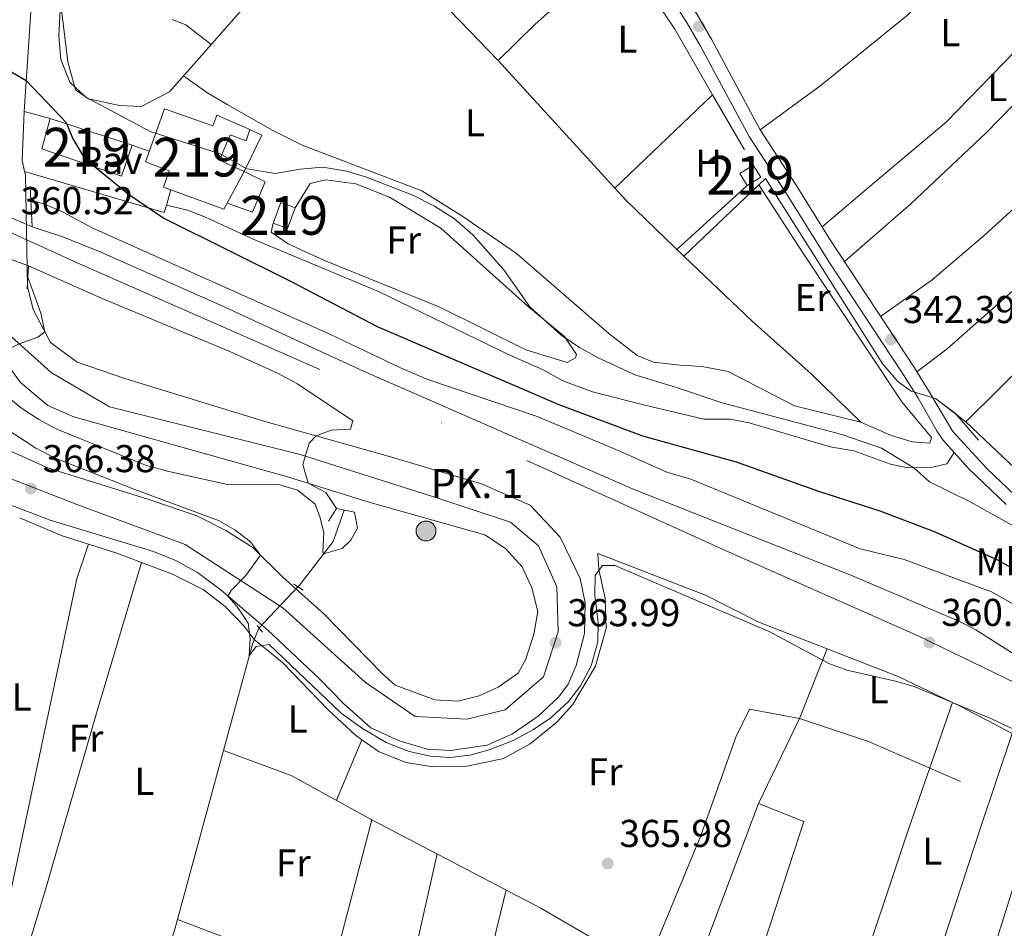
# Model space of a CAD drawing. Units: metres. Extents: x 553100 to 559991, y 4696250 to 4700931.
# Drawn here: x 558345 to 558599, y 4699048 to 4699283 of the extents above; entities that cross this region are included whole.
import ezdxf
from ezdxf.enums import TextEntityAlignment as Align

# ---------------------------------------------------------------- set-up
doc = ezdxf.new("R2010")
doc.units = ezdxf.units.M
doc.header["$MEASUREMENT"] = 0
for name, pattern in [('DGN Style 2', [85.4479, 51.26874, -34.17916]), ('DGN Style 3', [119.62706, 85.4479, -34.17916]), ('DGN Style 4', [136.80208790000003, 68.35832, -34.17916, 0.08544790000000001, -34.17916]), ('DGN Style 5', [59.81353, 25.63437, -34.17916])]:
    doc.linetypes.add(name, pattern=pattern)
for name, color, linetype, lineweight in [('Nivel 13', 7, 'Continuous', 0), ('Nivel 15', 7, 'Continuous', 0), ('Nivel 16', 7, 'Continuous', 0), ('Nivel 20', 7, 'Continuous', 0), ('Nivel 21', 7, 'Continuous', 0), ('Nivel 22', 7, 'Continuous', 0), ('Nivel 23', 7, 'Continuous', 0), ('Nivel 24', 7, 'Continuous', 0), ('Nivel 25', 7, 'Continuous', 0), ('Nivel 26', 7, 'Continuous', 0), ('Nivel 36', 7, 'Continuous', 0), ('Nivel 37', 7, 'Continuous', 0), ('Nivel 4', 7, 'Continuous', 0), ('Nivel 41', 7, 'Continuous', 0), ('Nivel 44', 7, 'Continuous', 0), ('Nivel 48', 7, 'Continuous', 0), ('Nivel 5', 7, 'Continuous', 0), ('Nivel 52', 7, 'Continuous', 0), ('Nivel 54', 7, 'Continuous', 0), ('Nivel 7', 7, 'Continuous', 0)]:
    doc.layers.add(name, color=color, linetype=linetype, lineweight=lineweight)
doc.styles.add('Style-Arial', font='txt')
doc.styles.add('Style-Arial Narrow', font='txt')

# ---------------------------------------------------------------- blocks, each defined once
blk = doc.blocks.new('5PATER')
at = {"layer": 'Nivel 7', "linetype": 'Continuous', "lineweight": 0}
h = blk.add_hatch(color=51, dxfattribs=at)
edge = h.paths.add_edge_path()
edge.add_ellipse((0.0001789852976799011, 0.003191027790307999), major_axis=(-1.095731442372465, -1.110710699892244), ratio=0.9994222409660318, start_angle=0, end_angle=360)
blk = doc.blocks.new('5HITCA')
at = {"layer": 'Nivel 21', "linetype": 'Continuous', "lineweight": 0}
h = blk.add_hatch(color=1, dxfattribs=at)
edge = h.paths.add_edge_path()
edge.add_arc((-0.003003451973199844, 8.564628660678864e-05), 2.558578010358639, 0, 360)
at = {"layer": 'Nivel 21', "color": 7, "linetype": 'Continuous', "lineweight": 0}
blk.add_circle((-0.003003451973199844, 8.564628660678864e-05, 0.003000000000042746), 2.558578010358639, dxfattribs=at)

msp = doc.modelspace()

# ---------------------------------------------------------------- linework, layer by layer
at = {"layer": 'Nivel 13', "color": 4, "linetype": 'Continuous', "lineweight": 0}
for points in [[(558376.8000000007, 4699260.58, 345.48), (558384.0399999991, 4699264.34, 345.16), (558415.4800000004, 4699300.02, 344.04), (558425.7300000004, 4699310.720000001, 343.83)], [(558425.7300000004, 4699310.720000001, 343.83), (558431.0500000007, 4699304.73, 343.38), (558438.7199999988, 4699298.01, 343.38), (558452.2800000012, 4699289.369999999, 343.44), (558453.879999999, 4699287.93, 343.42), (558468.8000000007, 4699272.41, 343.38), (558501.8399999999, 4699236.25, 343.32), (558516.6799999997, 4699221.93, 343.26), (558537.8000000007, 4699241.93, 342.82), (558568, 4699194.09, 342.06), (558572, 4699189.529999999, 342.02), (558575.3599999994, 4699187.050000001, 342.02), (558581.6000000015, 4699185.210000001, 342), (558586.7600000016, 4699181.290000001, 341.94), (558592.7199999988, 4699174.41, 341.62)], [(558417.1700000018, 4699136.640000001, 363.3), (558417.6400000006, 4699137.140000001, 363.24), (558426.2399999984, 4699148.26, 358.92), (558429.1400000006, 4699156.4, 358.44)], [(558397.9899999984, 4699094.34, 365.8), (558405.4400000013, 4699121.779999999, 365.1), (558407.0799999982, 4699125.939999999, 364.6), (558407.1600000001, 4699126.02, 364.59)], [(558397.9899999984, 4699094.34, 365.8), (558415.4800000004, 4699087.939999999, 366.77), (558436.2399999984, 4699076.5, 366.69), (558479.8399999999, 4699053.699999999, 366.43), (558506.8399999999, 4699037.93, 365.67), (558521, 4699072.17, 365.21), (558530.1600000001, 4699097.85, 365.65), (558533.6400000006, 4699105.050000001, 365.59), (558546.5199999996, 4699102.65, 365.47), (558564.3200000003, 4699096.65, 365.37), (558588.0799999982, 4699086.41, 364.85)], [(558275.7100000009, 4698969.540000001, 368.42), (558295.8000000007, 4698998.34, 367.8), (558299.4400000013, 4698999.300000001, 367.8), (558306.9600000009, 4699002.58, 367.7), (558320.2399999984, 4699011.460000001, 367.6), (558325.8399999999, 4699013.619999999, 367.64), (558332.5199999996, 4699013.380000001, 367.64), (558373.3200000003, 4699009.460000001, 367.58), (558385.4800000004, 4699048.26, 366.98), (558397.9899999984, 4699094.34, 365.8)]]:
    msp.add_polyline3d(points, dxfattribs=at)
at = {"layer": 'Nivel 15', "color": 51, "linetype": 'Continuous', "lineweight": 13, "extrusion": (-0.02474762533364992, -0.01551699980727246, 0.9995732978412971), "elevation": -86394.78338053482, "flags": 128}
msp.add_lwpolyline([(-3684642.055376964, 2968293.492294487), (-3684645.726153448, 2968293.49229449), (-3684645.724464431, 2968297.600481089)], dxfattribs=at)
at = {"layer": 'Nivel 15', "color": 51, "linetype": 'Continuous', "lineweight": 13, "extrusion": (-0.003776654103955288, -0.02158655977313391, 0.9997598498244166), "elevation": -103204.0578666984, "flags": 128}
msp.add_lwpolyline([(-259672.8045336492, 4724064.751403887), (-259670.3460198827, 4724062.013483133), (-259673.3999828734, 4724059.275562376)], dxfattribs=at)
at = {"layer": 'Nivel 15', "color": 51, "linetype": 'Continuous', "lineweight": 13}
for points in [[(558382.8000000007, 4699259.939999999, 352.01), (558395.2800000012, 4699255.540000001, 352.31), (558396.25, 4699258.27, 348.59), (558404.7699999996, 4699254.57, 346.79), (558403.8399999999, 4699251.699999999, 346.97), (558399.6799999997, 4699253.220000001, 349.19), (558397, 4699246.74, 350.99), (558403.3599999994, 4699243.779999999, 350.65), (558398.9499999993, 4699235.630000001, 350.62), (558398.0799999982, 4699234.02, 350.61), (558382.5199999996, 4699239.699999999, 350.35), (558383.9400000013, 4699243.98, 349.49), (558377.879999999, 4699246.26, 349.73), (558382.8000000007, 4699259.939999999, 352.01)], [(558374.4400000013, 4699250.58, 352.97), (558371.6799999997, 4699242.58, 353.01), (558351.120000001, 4699249.619999999, 353.07), (558353.3200000003, 4699257.460000001, 353.07), (558374.4400000013, 4699250.58, 352.97)], [(558412.8000000007, 4699235.779999999, 348.55), (558416.4699999988, 4699234.41, 348.51), (558414.4899999984, 4699229.09, 348.49), (558410.8200000003, 4699230.460000001, 348.45), (558412.8000000007, 4699235.779999999, 348.55)]]:
    msp.add_polyline3d(points, dxfattribs=at)
at = {"layer": 'Nivel 16', "color": 1, "linetype": 'Continuous', "lineweight": 13}
msp.add_polyline3d([(558404.7699999996, 4699254.57, 346.9), (558407.879999999, 4699253.140000001, 346.94), (558403.3599999994, 4699243.779999999, 346.76), (558408.7199999988, 4699241.140000001, 346.74), (558405.4800000004, 4699233.300000001, 347.04), (558398.9499999993, 4699235.630000001, 347.28)], dxfattribs=at)
at = {"layer": 'Nivel 20', "color": 7, "linetype": 'DGN Style 2', "lineweight": 0, "extrusion": (0.01732673928149159, -0.01650727713359575, 0.9997136059429751), "elevation": -67551.46174392942, "flags": 128}
msp.add_lwpolyline([(3787586.738950416, 2836264.485290276), (3787621.561993733, 2836262.81383758), (3787615.693679828, 2836242.756405244)], dxfattribs=at)
at = {"layer": 'Nivel 20', "color": 7, "linetype": 'DGN Style 2', "lineweight": 0, "extrusion": (0.01266022193853858, 0.01150992644302158, 0.9998536094717784), "elevation": 61501.81102323317, "flags": 128}
msp.add_lwpolyline([(558483.9608827233, 4698843.536640681), (558465.7970206812, 4698827.025546962)], dxfattribs=at)
at = {"layer": 'Nivel 21', "color": 7, "linetype": 'Continuous', "lineweight": 13, "extrusion": (0.1442801695216624, 0.04171495617469815, 0.9886572182076777), "elevation": 276934.7078817854, "flags": 128}
msp.add_lwpolyline([(4359266.152672727, -1820645.204261262), (4359269.103943791, -1820645.404008832), (4359281.036435721, -1820649.398960188)], dxfattribs=at)
at = {"layer": 'Nivel 21', "color": 1, "linetype": 'DGN Style 2', "lineweight": 0, "extrusion": (-0.02993025332252275, 0.01927711230942143, 0.9993660855147425), "elevation": 74236.75915367079, "flags": 128}
msp.add_lwpolyline([(-4253005.938233562, -2073677.373266283), (-4253005.938233562, -2073680.182180664)], dxfattribs=at)
at = {"layer": 'Nivel 21', "color": 1, "linetype": 'DGN Style 2', "lineweight": 0, "extrusion": (-0.01113689108450453, 0.01361175576994999, 0.9998453329199628), "elevation": 58108.70415067275, "flags": 128}
msp.add_lwpolyline([(558376.0604815334, 4698771.012575909), (558377.5008377321, 4698769.252412844)], dxfattribs=at)
at = {"layer": 'Nivel 21', "color": 7, "linetype": 'DGN Style 3', "lineweight": 0}
for points in [[(558464.0899999999, 4699365.609999999, 343.32), (558467.3299999982, 4699361.689999999, 343.12), (558472.8900000006, 4699350.66, 343.1), (558483.9200000018, 4699333.970000001, 342.97), (558499.7899999991, 4699308.119999999, 342.79), (558509.2199999988, 4699294.92, 342.88), (558517.3500000015, 4699282.51, 342.89), (558521.0500000007, 4699276.15, 342.84), (558533.5700000003, 4699252.790000001, 342.54), (558542.9100000001, 4699238.470000001, 342.36), (558554.1799999997, 4699220.41, 342.38), (558573.3900000006, 4699191.34, 342.4), (558577.0500000007, 4699185.43, 342.38), (558582.0199999996, 4699176.67, 342.73), (558583.4699999988, 4699174.560000001, 342.84), (558586.4100000001, 4699171.300000001, 343.05)], [(558383.25, 4699235.08, 348.02), (558388.6799999997, 4699233.779999999, 347.98), (558393.3299999982, 4699231.960000001, 347.88), (558405.6400000006, 4699226.34, 347.78), (558437.9600000009, 4699212.82, 347.74), (558471.6400000006, 4699196.49, 347.32), (558480.2399999984, 4699192.65, 347.52), (558485.5199999996, 4699189.77, 347.54), (558493.1999999993, 4699186.890000001, 347.46), (558506.3099999987, 4699183.59, 347.36), (558521.879999999, 4699179.85, 346.42), (558528.6400000006, 4699179.85, 346.06), (558533.5500000007, 4699178.92, 345.84), (558554.4100000001, 4699172.689999999, 345.78), (558560.5599999987, 4699171.689999999, 345.6), (558570.0300000012, 4699168.279999999, 345.19), (558574.5599999987, 4699167.290000001, 345), (558580.8399999999, 4699167.449999999, 344.48), (558584.5599999987, 4699168.33, 344.16), (558585.8000000007, 4699170.33, 343.72), (558586.4100000001, 4699171.300000001, 343.05)], [(558586.4100000001, 4699171.300000001, 343.05), (558590.1600000001, 4699167.140000001, 343.32), (558599.8099999987, 4699157.810000001, 343.72)]]:
    msp.add_polyline3d(points, dxfattribs=at)
at = {"layer": 'Nivel 21', "color": 7, "linetype": 'Continuous', "lineweight": 0}
msp.add_polyline3d([(558477.1499999985, 4699365.529999999, 343.32), (558475.0899999999, 4699362.33, 343.12), (558474.2699999996, 4699357.359999999, 343.01), (558474.5300000012, 4699355.85, 343.02), (558475.8900000006, 4699352.17, 343.1), (558486.9100000001, 4699335.48, 342.97), (558503.3599999994, 4699308.77, 342.78), (558511.9699999988, 4699296.810000001, 342.88), (558520.1900000013, 4699284.26, 342.89), (558523.9699999988, 4699277.77, 342.84), (558536.4400000013, 4699254.49, 342.54), (558545.7199999988, 4699240.25, 342.36), (558554.2800000012, 4699226.41, 342.38), (558576.1999999993, 4699193.130000001, 342.4), (558579.9200000018, 4699187.130000001, 342.38), (558586.0799999982, 4699176.65, 342.84), (558594.9600000009, 4699167.050000001, 343.48), (558602.1900000013, 4699160.15, 343.73), (558617.2399999984, 4699147.130000001, 344.5), (558629.0199999996, 4699137.869999999, 345.22), (558638.7100000009, 4699131.52, 345.39), (558657.4299999997, 4699119.58, 345.02), (558666.3999999985, 4699114.199999999, 344.88), (558680.7100000009, 4699106.290000001, 344.67)], dxfattribs=at)
at = {"layer": 'Nivel 21', "color": 7, "linetype": 'Continuous', "lineweight": 13}
for points in [[(558346.5599999987, 4699259.220000001, 350.96), (558349.1600000001, 4699297.859999999, 347.86), (558349.4800000004, 4699317.060000001, 347.06), (558349.9299999997, 4699350.98, 346.24), (558349.8099999987, 4699359.050000001, 346.08)], [(558342.3200000003, 4699158.02, 366.58), (558353.3200000003, 4699153.779999999, 366.3), (558379.9200000018, 4699145.699999999, 365.54), (558385.8399999999, 4699143.300000001, 365.22), (558391.2800000012, 4699140.34, 365), (558397.3599999994, 4699135.699999999, 364.78), (558409.3599999994, 4699125.540000001, 364.78), (558422.7199999988, 4699112.9, 364.64), (558428.9600000009, 4699106.5, 364.56), (558435.9600000009, 4699100.26, 364.7), (558443.2800000012, 4699096.9, 364.6), (558450.6000000015, 4699094.74, 364.54), (558456.5199999996, 4699094.34, 364.5), (558466, 4699095.779999999, 364.54), (558472.5599999987, 4699098.66, 364.5), (558479.1600000001, 4699103.220000001, 364.46), (558484.4400000013, 4699108.25, 364.4), (558486.9200000018, 4699111.449999999, 364.4), (558488.9200000018, 4699116.33, 364.34), (558491.0799999982, 4699124.57, 364.36), (558491.2800000012, 4699132.49, 364.26), (558490, 4699138.73, 364.06), (558484.8000000007, 4699149.449999999, 364.14), (558477.0799999982, 4699157.689999999, 363.78), (558464.5199999996, 4699163.220000001, 362.76), (558439.879999999, 4699170.5, 361.3), (558408.3599999994, 4699179.380000001, 359.02), (558372.8399999999, 4699190.26, 356.74), (558360.2399999984, 4699194.58, 355.9), (558353.3999999985, 4699199.619999999, 355.44), (558348.9200000018, 4699208.18, 354.88), (558347.4800000004, 4699214.1, 354.56), (558346.9200000018, 4699242.82, 351.6), (558346.7100000009, 4699243.77, 351.59)], [(558341.7600000016, 4699172.18, 366.97), (558352.8399999999, 4699167.220000001, 366.49), (558378.5199999996, 4699159.220000001, 365.93), (558391.120000001, 4699154.9, 365.69), (558398.6000000015, 4699151.140000001, 365.69), (558405.5599999987, 4699146.74, 365.59), (558413.2800000012, 4699139.060000001, 365.41), (558423.8399999999, 4699129.619999999, 364.75), (558438.9600000009, 4699114.18, 364.43), (558442.2399999984, 4699111.220000001, 364.29), (558452.4800000004, 4699107.460000001, 364.21), (558458.3999999985, 4699107.060000001, 364.23), (558463.9600000009, 4699108.5, 364.25), (558468.8000000007, 4699110.74, 364.29), (558473.9600000009, 4699114.34, 364.29), (558476, 4699117.939999999, 364.31), (558478.0399999991, 4699124.41, 364.23), (558479.0799999982, 4699130.25, 364.07), (558477.5199999996, 4699136.33, 363.75), (558475, 4699141.77, 363.67), (558470.7600000016, 4699146.5, 363.51), (558465.3599999994, 4699150.02, 363.23), (558435.8000000007, 4699158.34, 361.53), (558414.4800000004, 4699164.98, 360.17), (558359.3599999994, 4699180.5, 356.61), (558352.7199999988, 4699183.380000001, 356.19), (558345.6799999997, 4699189.300000001, 355.77), (558340.8399999999, 4699195.939999999, 355.55)]]:
    msp.add_polyline3d(points, dxfattribs=at)
at = {"layer": 'Nivel 21', "color": 1, "linetype": 'Continuous', "lineweight": 0}
for points in [[(558348.120000001, 4699239.859999999, 352.61), (558348.6400000006, 4699229.460000001, 359.73), (558334.4400000013, 4699235.619999999, 359.15), (558335.3200000003, 4699245.060000001, 351.61)], [(558334.4800000004, 4699214.26, 354.45), (558334.0799999982, 4699224.42, 360.21), (558347.7199999988, 4699219.460000001, 359.65), (558347.3599999994, 4699213.460000001, 354.33)]]:
    msp.add_polyline3d(points, dxfattribs=at)
at = {"layer": 'Nivel 21', "color": 1, "linetype": 'DGN Style 2', "lineweight": 0}
msp.add_polyline3d([(558425.0799999982, 4699153.540000001, 360.03), (558427.1600000001, 4699156.82, 359.95), (558431.7600000016, 4699155.859999999, 359.87), (558432.5199999996, 4699151.699999999, 359.79)], dxfattribs=at)
at = {"layer": 'Nivel 22', "color": 4, "linetype": 'DGN Style 5', "lineweight": 0, "extrusion": (0.06039288245974883, 0.064073168004249, 0.9961161221916359), "elevation": 335174.88290815, "flags": 128}
msp.add_lwpolyline([(2816774.006203398, -3787749.46860937), (2816774.006203398, -3787764.11950013)], dxfattribs=at)
at = {"layer": 'Nivel 23', "color": 7, "linetype": 'DGN Style 4', "lineweight": 0}
msp.add_polyline3d([(558339.2600000016, 4699165.970000001, 366.9), (558360.4200000018, 4699157.779999999, 366.2), (558388.0700000003, 4699147.529999999, 365.39), (558413.3200000003, 4699131.140000001, 365), (558434.4899999984, 4699112.01, 364.49), (558447.4499999993, 4699103.130000001, 364.39), (558460.7699999996, 4699102.449999999, 364.35), (558470.6700000018, 4699104.84, 364.39), (558480.5599999987, 4699113.380000001, 364.36), (558484.3200000003, 4699124.99, 364.11), (558483.9800000004, 4699136.6, 363.95), (558479.1999999993, 4699147.189999999, 363.88), (558472.0300000012, 4699153.33, 363.55), (558453.2600000016, 4699159.48, 362.34), (558417.7600000016, 4699170.75, 360), (558368.6099999994, 4699183.050000001, 356.93), (558353.5899999999, 4699191.93, 355.85), (558343.3500000015, 4699201.15, 355.02)], dxfattribs=at)
at = {"layer": 'Nivel 24', "color": 7, "linetype": 'DGN Style 4', "lineweight": 0}
msp.add_polyline3d([(558206.3999999985, 4699289.220000001, 361.26), (558230.3599999994, 4699277.619999999, 360.72), (558329.4800000004, 4699234.18, 360.66), (558360.2399999984, 4699220.18, 360.56), (558476.2399999984, 4699169.210000001, 360.1), (558526.8399999999, 4699146.25, 360.06), (558577.2800000012, 4699123.85, 360), (558607.2800000012, 4699109.290000001, 360.34), (558632.9200000018, 4699096.25, 360.4), (558672.4400000013, 4699074.57, 360.44), (558717.6799999997, 4699046.65, 360.28), (558762.1999999993, 4699014.65, 360.26), (558784.120000001, 4698998.41, 360.3), (558815.4400000013, 4698974.09, 360.02), (558987.8399999999, 4698826.01, 359.84), (559126.120000001, 4698705.84, 359.9), (559183.6400000006, 4698657.040000001, 359.88), (559231.1600000001, 4698617.68, 359.88), (559239.1700000018, 4698611.689999999, 359.88)], dxfattribs=at)
at = {"layer": 'Nivel 25', "color": 1, "linetype": 'Continuous', "lineweight": 0, "extrusion": (-0.008311986398261115, 0.00216406746463603, 0.9999631131667426), "elevation": 5879.492027853994, "flags": 128}
msp.add_lwpolyline([(558330.1889224388, 4699257.500148626), (558336.9491876289, 4699255.740144504)], dxfattribs=at)
at = {"layer": 'Nivel 25', "color": 1, "linetype": 'Continuous', "lineweight": 0, "extrusion": (0.008001013708337095, -0.002896294555054152, 0.9999637969734151), "elevation": -8795.884880590189, "flags": 128}
msp.add_lwpolyline([(558353.7908500507, 4699244.814427454), (558358.2110286132, 4699243.214420741)], dxfattribs=at)
at = {"layer": 'Nivel 25', "color": 1, "linetype": 'Continuous', "lineweight": 0, "extrusion": (0.06264668964587604, -0.02825028561153676, 0.99763586224598), "elevation": -97426.43479161002, "flags": 128}
msp.add_lwpolyline([(4513360.652726889, 1419409.846528564), (4513356.596506543, 1419409.255617278), (4513354.683060065, 1419408.973443216), (4513349.497366618, 1419446.225084573)], dxfattribs=at)
at = {"layer": 'Nivel 36', "color": 92, "linetype": 'Continuous', "lineweight": 0, "extrusion": (0.1190480497828291, 0.2932993122493536, 0.948579503930462), "elevation": 1445097.447498227, "flags": 128}
msp.add_lwpolyline([(1249977.551298304, -4329469.20992361), (1249973.787509276, -4329469.273106981), (1249965.79683581, -4329466.935322218)], dxfattribs=at)
at = {"layer": 'Nivel 36', "color": 92, "linetype": 'Continuous', "lineweight": 0, "extrusion": (0.006434879677784295, -0.004924652814630838, 0.9999671695201737), "elevation": -19205.46151269798, "flags": 128}
msp.add_lwpolyline([(558567.8340611719, 4699147.612461818), (558575.6744136475, 4699141.612389062)], dxfattribs=at)
at = {"layer": 'Nivel 36', "color": 92, "linetype": 'Continuous', "lineweight": 0, "extrusion": (-0.02200504629019369, -0.02623209054982173, 0.9994136557818052), "elevation": -135219.3615137882, "flags": 128}
msp.add_lwpolyline([(-2592112.587774472, 3956889.635011058), (-2592084.178226242, 3956887.882649977), (-2592073.201523021, 3956889.050890699)], dxfattribs=at)
at = {"layer": 'Nivel 36', "color": 92, "linetype": 'Continuous', "lineweight": 0, "extrusion": (-0.2003795541682442, -0.5168863479623694, 0.8322719132359688), "elevation": -2540504.831710141, "flags": 128}
msp.add_lwpolyline([(-1177942.764436996, 3814719.882017609), (-1177931.122505514, 3814719.467130464), (-1177923.735885927, 3814720.008287605)], dxfattribs=at)
at = {"layer": 'Nivel 36', "color": 92, "linetype": 'Continuous', "lineweight": 0, "extrusion": (0.1228723637570199, -0.02136884729318094, 0.9921923979703349), "elevation": -31444.37133431228, "flags": 128}
msp.add_lwpolyline([(4725225.81591218, 253101.037717443), (4725317.260690294, 253097.6700839698), (4725326.594069503, 253096.2268124856)], dxfattribs=at)
at = {"layer": 'Nivel 36', "color": 92, "linetype": 'Continuous', "lineweight": 0, "extrusion": (0.261310666031766, 0.7034078544853587, 0.6610099288712232), "elevation": 3451565.827641271, "flags": 128}
msp.add_lwpolyline([(1113014.061286828, -3040008.37268134), (1113006.479410974, -3040008.905746609), (1112999.596296972, -3040008.852440082)], dxfattribs=at)
at = {"layer": 'Nivel 36', "color": 92, "linetype": 'Continuous', "lineweight": 0, "extrusion": (0.2982181003766682, -0.1025391341701389, 0.9489740199664951), "elevation": -314926.413406129, "flags": 128}
msp.add_lwpolyline([(4625346.496401403, 948848.4611888677), (4625370.658922665, 948845.4487037994), (4625389.96134498, 948844.4973927233)], dxfattribs=at)
at = {"layer": 'Nivel 36', "color": 92, "linetype": 'Continuous', "lineweight": 0, "extrusion": (0.01880637973173488, 0.04261738688231521, 0.9989144499989522), "elevation": 211133.3866751837, "flags": 128}
msp.add_lwpolyline([(1386131.369171934, -4519710.094799533), (1386111.690443667, -4519710.953492634), (1386096.165864397, -4519710.524146084)], dxfattribs=at)
at = {"layer": 'Nivel 36', "color": 92, "linetype": 'Continuous', "lineweight": 0, "extrusion": (-0.567856092547382, 0.1984980346545223, 0.7988353950565231), "elevation": 615858.6768438714, "flags": 128}
msp.add_lwpolyline([(-4620224.670458924, -817230.1968898755), (-4620189.80382514, -817230.0971474908), (-4620144.151495654, -817229.2825846691)], dxfattribs=at)
at = {"layer": 'Nivel 36', "color": 92, "linetype": 'Continuous', "lineweight": 0, "extrusion": (-0.09767587331231348, -0.2047036919417633, 0.9739383051703473), "elevation": -1016129.253469783, "flags": 128}
msp.add_lwpolyline([(-1519509.906324059, 4364881.910761826), (-1519507.72355059, 4364881.910761826), (-1519492.589410229, 4364881.293513499)], dxfattribs=at)
at = {"layer": 'Nivel 36', "color": 92, "linetype": 'Continuous', "lineweight": 0, "extrusion": (0.0002275722581066127, 0.0005442247884996058, 0.9999998260151083), "elevation": 3051.15910324704, "flags": 128}
msp.add_lwpolyline([(558427.0220844597, 4699080.555371933), (558433.5620865598, 4699096.195374249)], dxfattribs=at)
at = {"layer": 'Nivel 36', "color": 92, "linetype": 'Continuous', "lineweight": 0, "extrusion": (0.5656501391223957, -0.1484834202421119, 0.8111674266290645), "elevation": -381557.9668686737, "flags": 128}
msp.add_lwpolyline([(4686783.331761573, 529868.4675807152), (4686829.727050457, 529867.7152047362), (4686877.936259832, 529867.7665030994)], dxfattribs=at)
at = {"layer": 'Nivel 36', "color": 92, "linetype": 'Continuous', "lineweight": 0, "extrusion": (-0.0001026924045989276, 0.001803873159731176, 0.9999983677466148), "elevation": 8785.762574676677, "flags": 128}
msp.add_lwpolyline([(558453.1247014143, 4699059.476876898), (558435.3947158828, 4698980.856748985), (558428.734718997, 4698963.846721308)], dxfattribs=at)
at = {"layer": 'Nivel 36', "color": 92, "linetype": 'Continuous', "lineweight": 0}
for points in [[(558536.4400000013, 4699254.49, 342.54), (558552.1700000018, 4699266.01, 342.44), (558574.4100000001, 4699284.09, 342.36), (558597.0500000007, 4699305.85, 342.34), (558607.2100000009, 4699317.290000001, 342.4)], [(558468.8000000007, 4699272.41, 343.48), (558478.3599999994, 4699281.77, 343.4), (558487.3299999982, 4699289.77, 343.36), (558494.370000001, 4699297.290000001, 343.32), (558499.8599999994, 4699301.800000001, 343.22)], [(558499.8599999994, 4699301.800000001, 343.22), (558502.9299999997, 4699297.529999999, 342.92), (558514.370000001, 4699280.49, 342.78), (558524.129999999, 4699263.529999999, 342.74)], [(558626.4899999984, 4699302.970000001, 342.14), (558620.9699999988, 4699295.609999999, 342.08), (558611.9699999988, 4699284.49, 342.02), (558602.0500000007, 4699274.73, 341.94), (558584.370000001, 4699256.49, 341.64), (558566.0799999982, 4699241.130000001, 341.52), (558552.379999999, 4699229.48, 342.38)], [(558354.9299999997, 4699299.09, 344.06), (558355.0799999982, 4699294.82, 344.04), (558357.8399999999, 4699272.1, 344.14), (558359.8000000007, 4699264.82, 344.32), (558363.1999999993, 4699262.5, 344.42), (558371.1999999993, 4699260.82, 344.42), (558376.8000000007, 4699260.58, 344.4)], [(558558.120000001, 4699220.59, 342.38), (558575.2399999984, 4699235.449999999, 342.4), (558594.7699999996, 4699253.85, 342.34), (558624.4899999984, 4699284.33, 342.14), (558634.7699999996, 4699299.17, 341.97)], [(558652.9600000009, 4699293.960000001, 342.15), (558646.4499999993, 4699282.33, 342.07), (558638.7699999996, 4699271.529999999, 341.99), (558626.4899999984, 4699257.689999999, 341.91), (558610.4499999993, 4699242.01, 341.87), (558594.2100000009, 4699227.290000001, 341.81), (558580.7199999988, 4699215.85, 341.89), (558567.4699999988, 4699206.390000001, 342.39)], [(558669.370000001, 4699287.449999999, 342.36), (558659.5700000003, 4699271.210000001, 342.42), (558650.8500000015, 4699260.41, 342.34), (558639.7300000004, 4699248.25, 342.24), (558616.2899999991, 4699226.01, 341.96), (558584.6400000006, 4699198.01, 341.66), (558576.8399999999, 4699192.109999999, 341.7)], [(558589.4400000013, 4699179.210000001, 341.92), (558624.6099999994, 4699214.01, 342.3), (558632.6900000013, 4699221.609999999, 342.2), (558639.6099999994, 4699217.290000001, 342.08), (558643.7699999996, 4699215.529999999, 342.04), (558659.7699999996, 4699232.57, 341.94), (558670.6099999994, 4699245.529999999, 341.94), (558680.6499999985, 4699259.609999999, 341.9), (558687.3299999982, 4699270.970000001, 342.04), (558688.9299999997, 4699278.73, 342.44)], [(558387.6499999985, 4699268.43, 345.03), (558393.7199999988, 4699264.18, 345.03), (558398.9200000018, 4699261.060000001, 345.01), (558410.6799999997, 4699254.34, 344.77), (558418.2399999984, 4699250.58, 344.77), (558449.120000001, 4699238.82, 343.83), (558459.6799999997, 4699232.17, 343.47), (558473.5599999987, 4699222.65, 343.19), (558497.3999999985, 4699202.01, 343.39), (558504.6799999997, 4699196.33, 343.37), (558508.879999999, 4699194.57, 343.35), (558515.7600000016, 4699193.77, 343.23), (558521.4400000013, 4699193.449999999, 343.29), (558528.1600000001, 4699192.17, 343.27), (558545.2399999984, 4699183.290000001, 343.29), (558562.3599999994, 4699179.050000001, 343.35)], [(558416.4699999988, 4699234.41, 346.2), (558420.3200000003, 4699240.66, 346), (558424.3599999994, 4699241.619999999, 345.86), (558432.120000001, 4699240.58, 345.82), (558440.8000000007, 4699237.140000001, 345.8), (558454.0399999991, 4699229.140000001, 345.86), (558476.6799999997, 4699208.810000001, 345.78), (558485.9200000018, 4699201.210000001, 345.86), (558489.0399999991, 4699196.57, 345.88), (558488.7600000016, 4699195.689999999, 345.88), (558486.6000000015, 4699194.49, 345.88), (558476, 4699197.77, 346.02), (558453.7600000016, 4699208.74, 346.34), (558424.0799999982, 4699220.82, 346.22), (558414.6799999997, 4699225.140000001, 346.16), (558410.2800000012, 4699228.1, 346.12), (558410.8200000003, 4699230.460000001, 346.14)], [(558562.3599999994, 4699179.050000001, 343.35), (558570, 4699175.77, 343.31), (558575.5599999987, 4699174.01, 343.37), (558580.120000001, 4699173.689999999, 343.49), (558580.6000000015, 4699175.130000001, 343.55), (558572.9200000018, 4699184.33, 343.41), (558547.1999999993, 4699223.050000001, 342.91), (558536.0799999982, 4699240.300000001, 342.86)], [(558516.6799999997, 4699221.93, 343.16), (558534.3200000003, 4699205.130000001, 343.1), (558549.5199999996, 4699191.529999999, 343.16), (558562.3599999994, 4699179.050000001, 343.35)], [(558433.6600000001, 4699097.16, 366.71), (558438.120000001, 4699094.02, 366.77), (558445.0799999982, 4699091.300000001, 366.69), (558451.9600000009, 4699090.18, 366.61), (558460.8399999999, 4699090.34, 366.59), (558470.1999999993, 4699092.34, 366.45), (558477.0399999991, 4699096.1, 366.43), (558483.8399999999, 4699101.609999999, 366.33), (558488.0399999991, 4699106.17, 366.21), (558493.9600000009, 4699116.09, 366.15), (558496.6400000006, 4699125.93, 366.15), (558496.4400000013, 4699133.609999999, 366.07), (558494.7600000016, 4699141.050000001, 366.03), (558494.5599999987, 4699145.210000001, 366.05), (558522.2800000012, 4699134.49, 365.37), (558536.0799999982, 4699127.449999999, 365.21), (558553.6499999985, 4699120.609999999, 365.17)], [(558376.879999999, 4699142.869999999, 366.09), (558365.1999999993, 4699104.02, 366.77), (558351.9200000018, 4699057.939999999, 367.35), (558347.3000000007, 4699042.550000001, 367.33)], [(558376.879999999, 4699142.869999999, 366.09), (558384.879999999, 4699139.859999999, 365.99), (558392.7600000016, 4699135.939999999, 365.85), (558398.3999999985, 4699131.540000001, 365.81), (558403.2800000012, 4699126.42, 365.95), (558405.9299999997, 4699123.01, 366.29), (558413.1999999993, 4699117.060000001, 366.41), (558424.9600000009, 4699104.82, 366.65), (558432, 4699098.34, 366.69), (558433.6600000001, 4699097.16, 366.71)], [(558560.1499999985, 4699030.540000001, 365.7), (558576.9200000018, 4699024.49, 365.44), (558593.2800000012, 4699074.65, 365.5), (558601.3999999985, 4699098.790000001, 365.01)], [(558544.2600000016, 4698895.02, 365.25), (558563.9200000018, 4698944.49, 365.85), (558578.6400000006, 4698984.17, 365.45), (558590.4400000013, 4699023.369999999, 365.19), (558603.3999999985, 4699064.49, 365.27), (558613.629999999, 4699091.07, 364.92)], [(558479.5500000007, 4698934.199999999, 366.84), (558499.8399999999, 4698983.300000001, 366.88), (558519.6400000006, 4699037.290000001, 366.66), (558535.9600000009, 4699080.73, 366.42)], [(558535.9600000009, 4699080.73, 366.42), (558547.6799999997, 4699076.01, 366.16), (558537.6000000015, 4699045.210000001, 365.92), (558520.879999999, 4698998.57, 365.68), (558498.1499999985, 4698936.82, 365.69)], [(558450.4299999997, 4698955.529999999, 366.49), (558460.8399999999, 4698984.74, 366.15), (558461.3999999985, 4698989.699999999, 366.09), (558459.5599999987, 4698994.18, 366.13), (558456.8399999999, 4698996.02, 366.11), (558456.5599999987, 4698996.66, 366.11), (558457.4400000013, 4699001.540000001, 366.09), (558464.5199999996, 4699032.18, 366.31), (558470.870000001, 4699058.390000001, 366.48)], [(558386.1499999985, 4699050.75, 366.92), (558415.2800000012, 4699039.699999999, 366.26), (558408.4400000013, 4699010.34, 366.74), (558403.4200000018, 4698993.890000001, 367.39)]]:
    msp.add_polyline3d(points, dxfattribs=at)
at = {"layer": 'Nivel 4', "color": 30, "linetype": 'Continuous', "lineweight": 30, "elevation": 350, "flags": 128}
msp.add_lwpolyline([(558341.8500000015, 4699270.359999999), (558347.1000000015, 4699267.24), (558357.4400000013, 4699256.42), (558359.1600000001, 4699252.18), (558361.7199999988, 4699247.859999999), (558362.7199999988, 4699246.74), (558373.5199999996, 4699237.939999999), (558382.6400000006, 4699231.699999999), (558415.4400000013, 4699215.380000001), (558437.5899999999, 4699203.779999999), (558484.4600000009, 4699183.619999999), (558506.0799999982, 4699175.529999999), (558530.1799999997, 4699168.880000001), (558551.4800000004, 4699161.290000001), (558567.2800000012, 4699156.25), (558581.2800000012, 4699150.880000001), (558597.6000000015, 4699143.560000001), (558606.9200000018, 4699138.33)], dxfattribs=at)
at = {"layer": 'Nivel 5', "color": 30, "linetype": 'Continuous', "lineweight": 0, "flags": 128}
for points, elevation in [([(558355.879999999, 4699285.300000001), (558355.5199999996, 4699278.82), (558356.0799999982, 4699272.66), (558358.3200000003, 4699266.82), (558362.5199999996, 4699262.98), (558379.0399999991, 4699254.1), (558397.120000001, 4699248.34), (558404.0399999991, 4699244.5), (558411.3599999994, 4699243.220000001), (558417.8000000007, 4699244.34), (558423.6400000006, 4699244.9), (558429.8000000007, 4699243.859999999), (558434.8399999999, 4699242.34), (558446.8000000007, 4699237.699999999), (558452.3999999985, 4699234.82), (558457.6000000015, 4699231.540000001), (558462.3200000003, 4699227.449999999), (558470.3200000003, 4699218.41), (558476.9600000009, 4699208.890000001), (558485.0799999982, 4699201.529999999), (558489.8000000007, 4699198.33), (558494.6000000015, 4699195.689999999), (558504.3200000003, 4699191.210000001), (558514.2800000012, 4699188.25), (558526.5599999987, 4699184.09), (558557.4800000004, 4699175.93), (558567.7199999988, 4699172.41), (558576.0399999991, 4699167.33), (558580.0399999991, 4699163.689999999), (558590.6000000015, 4699158.57), (558609.0799999982, 4699148.17)], 345), ([(558348.3000000007, 4699236.34), (558352.0799999982, 4699235.220000001), (558356.6600000001, 4699233.27), (558364.2800000012, 4699229.140000001), (558425.3999999985, 4699201.779999999), (558443.4600000009, 4699193.17), (558450.4699999988, 4699190.199999999), (558478.879999999, 4699180.540000001), (558500.1999999993, 4699171.609999999), (558512.3599999994, 4699166.17), (558518.4800000004, 4699164.41), (558562.2100000009, 4699146.4), (558573.5599999987, 4699143.689999999), (558596.0799999982, 4699135.290000001), (558607.0399999991, 4699129.130000001)], 355), ([(558348.6400000006, 4699229.460000001), (558356.3200000003, 4699226.98), (558365.6099999994, 4699223.279999999), (558397.0399999991, 4699209.380000001), (558433.3500000015, 4699192.58), (558503.4800000004, 4699161.93), (558559.7899999991, 4699139.6), (558587.6000000015, 4699127.77), (558592.0399999991, 4699125.48), (558608.6000000015, 4699114.890000001)], 360), ([(558334.3299999982, 4699217.939999999), (558333.0399999991, 4699213.300000001), (558333.6499999985, 4699208.380000001), (558336.7600000016, 4699202.25), (558340.4100000001, 4699196.810000001), (558345.3200000003, 4699199.300000001), (558350.1400000006, 4699201.050000001), (558351.9299999997, 4699202.42), (558350.8500000015, 4699207.189999999), (558347.5399999991, 4699216.470000001)], 355), ([(558427.1600000001, 4699156.82), (558424.3999999985, 4699160.98), (558419.8200000003, 4699163.310000001), (558418.4899999984, 4699168.130000001), (558420.1099999994, 4699173.67), (558421.9200000018, 4699175.550000001), (558425.7600000016, 4699177.060000001), (558430.7600000016, 4699177.310000001), (558431.3599999994, 4699179.460000001), (558417.0599999987, 4699189.02), (558411.7600000016, 4699191.859999999), (558399.6000000015, 4699197.34), (558367.2600000016, 4699210.720000001), (558347.7199999988, 4699219.460000001)], 360), ([(558340.4600000009, 4699187.130000001), (558345.9200000018, 4699182.67), (558350.3500000015, 4699179.77), (558355.0199999996, 4699177.26), (558377.879999999, 4699168.02), (558383.5599999987, 4699166.42), (558399.4100000001, 4699162.949999999), (558412.2800000012, 4699162.98), (558417.0399999991, 4699161.52), (558421.6000000015, 4699157.939999999), (558422.8399999999, 4699154.66), (558423.879999999, 4699150.66), (558423.5700000003, 4699145.609999999), (558423.7899999991, 4699145.09), (558428.5799999982, 4699146.52), (558430.8399999999, 4699148.66), (558432.5199999996, 4699151.699999999)], 360), ([(558335.7600000016, 4699181.380000001), (558349.620000001, 4699172.380000001), (558354.4299999997, 4699169.93), (558375.120000001, 4699161.699999999), (558396.6700000018, 4699153.68), (558400.9400000013, 4699151.32), (558404.9600000009, 4699148.18), (558407.5599999987, 4699144.74), (558403.6799999997, 4699139.460000001), (558399.9499999993, 4699135.65), (558399.1499999985, 4699134.18), (558401.3999999985, 4699131.619999999), (558404.3599999994, 4699127.220000001), (558404.8399999999, 4699123.300000001), (558404.6400000006, 4699118.82), (558406.4400000013, 4699121.220000001), (558409.7600000016, 4699121.699999999), (558428.3599999994, 4699104.02), (558433.8000000007, 4699100.02), (558439.9200000018, 4699096.42), (558445.8399999999, 4699094.1), (558451.3999999985, 4699092.9), (558456.3900000006, 4699092.57), (558461.5599999987, 4699093.18), (558466.5300000012, 4699094.58), (558472.7199999988, 4699096.98), (558477.9600000009, 4699099.779999999), (558482.4400000013, 4699102.810000001), (558486.9600000009, 4699106.970000001), (558490.0399999991, 4699111.050000001), (558492.8399999999, 4699116.25), (558494.5199999996, 4699122.41), (558494.629999999, 4699127.42), (558493.7600000016, 4699134.49), (558493.879999999, 4699139.529999999), (558495.7600000016, 4699142.09), (558498.9200000018, 4699142.09), (558538.879999999, 4699125.029999999), (558554.0799999982, 4699116.810000001), (558558.7699999996, 4699115.07), (558571.2800000012, 4699112.25), (558576.0899999999, 4699110.880000001), (558596.0399999991, 4699102.57), (558606.1099999994, 4699097.85)], 365)]:
    msp.add_lwpolyline(points, dxfattribs=dict(at, elevation=elevation))
at = {"layer": 'Nivel 52', "color": 1, "linetype": 'Continuous', "lineweight": 13}
msp.add_polyline3d([(558382.8000000007, 4699259.939999999, 352.01), (558377.879999999, 4699246.26, 349.73), (558383.9400000013, 4699243.98, 349.49), (558382.5199999996, 4699239.699999999, 350.35), (558398.0799999982, 4699234.02, 350.61), (558398.9499999993, 4699235.630000001, 350.62), (558403.3599999994, 4699243.779999999, 350.65), (558397, 4699246.74, 350.99), (558399.6799999997, 4699253.220000001, 349.19), (558403.8399999999, 4699251.699999999, 346.97), (558404.7699999996, 4699254.57, 346.79), (558396.25, 4699258.27, 348.59), (558395.2800000012, 4699255.540000001, 352.31)], close=True, dxfattribs=at)
for points in [[(558374.4400000013, 4699250.58, 352.97), (558353.3200000003, 4699257.460000001, 353.07), (558351.120000001, 4699249.619999999, 353.07), (558371.6799999997, 4699242.58, 353.01)], [(558533.0700000003, 4699240.16, 345.84), (558536.5500000007, 4699242.33, 345.9), (558534.6000000015, 4699245.449999999, 345.96), (558531.120000001, 4699243.27, 345.84)], [(558412.8000000007, 4699235.779999999, 348.55), (558410.8200000003, 4699230.460000001, 348.45), (558414.4899999984, 4699229.09, 348.49), (558416.4699999988, 4699234.41, 348.51)]]:
    msp.add_3dface(points, dxfattribs=at)
at = {"layer": 'Nivel 54', "color": 9, "linetype": 'Continuous', "lineweight": 0}
for points in [[(558342.3200000003, 4699158.02, 366.58), (558353.3200000003, 4699153.779999999, 366.3), (558379.9200000018, 4699145.699999999, 365.54), (558385.8399999999, 4699143.300000001, 365.22), (558391.2800000012, 4699140.34, 365), (558397.3599999994, 4699135.699999999, 364.78), (558409.3599999994, 4699125.540000001, 364.78), (558422.7199999988, 4699112.9, 364.64), (558428.9600000009, 4699106.5, 364.56), (558435.9600000009, 4699100.26, 364.7), (558443.2800000012, 4699096.9, 364.6), (558450.6000000015, 4699094.74, 364.54), (558456.5199999996, 4699094.34, 364.5), (558466, 4699095.779999999, 364.54), (558472.5599999987, 4699098.66, 364.5), (558479.1600000001, 4699103.220000001, 364.46), (558484.4400000013, 4699108.25, 364.4), (558486.9200000018, 4699111.449999999, 364.4), (558488.9200000018, 4699116.33, 364.34), (558491.0799999982, 4699124.57, 364.36), (558491.2800000012, 4699132.49, 364.26), (558490, 4699138.73, 364.06), (558484.8000000007, 4699149.449999999, 364.14), (558477.0799999982, 4699157.689999999, 363.78), (558464.5199999996, 4699163.220000001, 362.76), (558439.879999999, 4699170.5, 361.3), (558408.3599999994, 4699179.380000001, 359.02), (558372.8399999999, 4699190.26, 356.74), (558360.2399999984, 4699194.58, 355.9), (558353.3999999985, 4699199.619999999, 355.44), (558348.9200000018, 4699208.18, 354.88), (558347.4800000004, 4699214.1, 354.56), (558346.9200000018, 4699242.82, 351.6), (558346.7100000009, 4699243.77, 351.59), (558346.0799999982, 4699246.66, 351.56), (558346.5599999987, 4699259.220000001, 350.96), (558349.1600000001, 4699297.859999999, 347.86)], [(558340.8399999999, 4699195.939999999, 355.55), (558345.6799999997, 4699189.300000001, 355.77), (558352.7199999988, 4699183.380000001, 356.19), (558359.3599999994, 4699180.5, 356.61), (558414.4800000004, 4699164.98, 360.17), (558435.8000000007, 4699158.34, 361.53), (558465.3599999994, 4699150.02, 363.23), (558470.7600000016, 4699146.5, 363.51), (558475, 4699141.77, 363.67), (558477.5199999996, 4699136.33, 363.75), (558479.0799999982, 4699130.25, 364.07), (558478.0399999991, 4699124.41, 364.23), (558476, 4699117.939999999, 364.31), (558473.9600000009, 4699114.34, 364.29), (558468.8000000007, 4699110.74, 364.29), (558463.9600000009, 4699108.5, 364.25), (558458.3999999985, 4699107.060000001, 364.23), (558452.4800000004, 4699107.460000001, 364.21), (558442.2399999984, 4699111.220000001, 364.29), (558438.9600000009, 4699114.18, 364.43), (558423.8399999999, 4699129.619999999, 364.75), (558413.2800000012, 4699139.060000001, 365.41), (558405.5599999987, 4699146.74, 365.59), (558398.6000000015, 4699151.140000001, 365.69), (558391.120000001, 4699154.9, 365.69), (558378.5199999996, 4699159.220000001, 365.93), (558352.8399999999, 4699167.220000001, 366.49), (558341.7600000016, 4699172.18, 366.97)]]:
    msp.add_polyline3d(points, dxfattribs=at)

# ---------------------------------------------------------------- block references
at = {"layer": 'Nivel 21', "color": 7, "linetype": 'Continuous', "lineweight": 0}
msp.add_blockref('5HITCA', (558450.2300000004, 4699151.01, 361.78), dxfattribs=at)
at = {"layer": 'Nivel 7', "color": 51, "linetype": 'Continuous', "lineweight": 0}
for p in [(558520.6499999985, 4699281.210000001, 342.94), (558570.1600000001, 4699200.41, 342.39), (558348.3200000003, 4699161.939999999, 366.38), (558483.6400000006, 4699122.17, 363.99), (558580.0399999991, 4699122.25, 360.07), (558497.0799999982, 4699065.210000001, 365.98)]:
    msp.add_blockref('5PATER', p, dxfattribs=at)

# ---------------------------------------------------------------- texts
at = {"layer": 'Nivel 26', "color": 7, "linetype": 'Continuous', "lineweight": 0, "style": 'Style-Arial'}
msp.add_text('Pav', height=6.99996, dxfattribs=at).set_placement((558368.9123970345, 4699246.649979999, 350.82), align=Align.MIDDLE_CENTER)
at = {"layer": 'Nivel 37', "color": 92, "linetype": 'Continuous', "lineweight": 0, "style": 'Style-Arial Narrow'}
for s, p in [('L', (558502.1731471047, 4699277.919979999, 342.98)), ('L', (558585.4531471021, 4699279.599979999, 342.16)), ('L', (558597.5731471032, 4699265.439979998, 342.13)), ('L', (558462.8531471044, 4699256.329979999, 343.49)), ('H', (558523.0992019698, 4699245.919979999, 343.75)), ('Fr', (558444.4724934921, 4699226.089979999, 345.97)), ('Er', (558549.9108149968, 4699211.279979998, 343.04)), ('Mb', (558598.7648305856, 4699143.03998, 349.79)), ('L', (558566.9331471026, 4699110.079979999, 365.06)), ('L', (558345.9231471047, 4699108.169979999, 366.72)), ('L', (558417.0831471048, 4699102.489979999, 366.14)), ('Fr', (558362.5524934903, 4699097.529979998, 366.83)), ('Fr', (558496.432493493, 4699088.88998, 366.17)), ('L', (558377.6031471044, 4699086.409979999, 366.8)), ('L', (558580.8131471053, 4699068.399979999, 365.36)), ('Fr', (558415.9924934916, 4699065.36998, 366.61))]:
    msp.add_text(s, height=6.99996, dxfattribs=at).set_placement(p, align=Align.MIDDLE_CENTER)
at = {"layer": 'Nivel 41', "color": 7, "linetype": 'Continuous', "lineweight": 0, "style": 'Style-Arial'}
for s, p in [('360.52', (558345.6700000018, 4699232.75, 360.52)), ('342.39', (558573.1700000018, 4699204.66, 342.39)), ('366.38', (558351.3299999982, 4699166.189999999, 366.38)), ('363.99', (558486.6499999985, 4699126.43, 363.99)), ('360.07', (558583.1099999994, 4699126.5, 360.07)), ('365.98', (558500.0899999999, 4699069.470000001, 365.98))]:
    msp.add_text(s, height=6.99996, dxfattribs=at).set_placement(p)
at = {"layer": 'Nivel 44', "color": 7, "linetype": 'Continuous', "lineweight": 0, "style": 'Style-Arial'}
msp.add_text('PK. 1', height=7.5, dxfattribs=at).set_placement((558451.3900000006, 4699159.51, 362.25))
at = {"layer": 'Nivel 48', "color": 1, "linetype": 'Continuous', "lineweight": 0, "style": 'Style-Arial Narrow'}
for p in [(558362.7146221027, 4699250.04998, 349.2), (558391.0746221058, 4699247.479979999, 345.86), (558533.8346221037, 4699242.809979999, 342.78), (558413.6446221024, 4699232.429979999, 346.17)]:
    msp.add_text('219', height=9.99996, dxfattribs=at).set_placement(p, align=Align.MIDDLE_CENTER)

doc.saveas('drawing.dxf')
